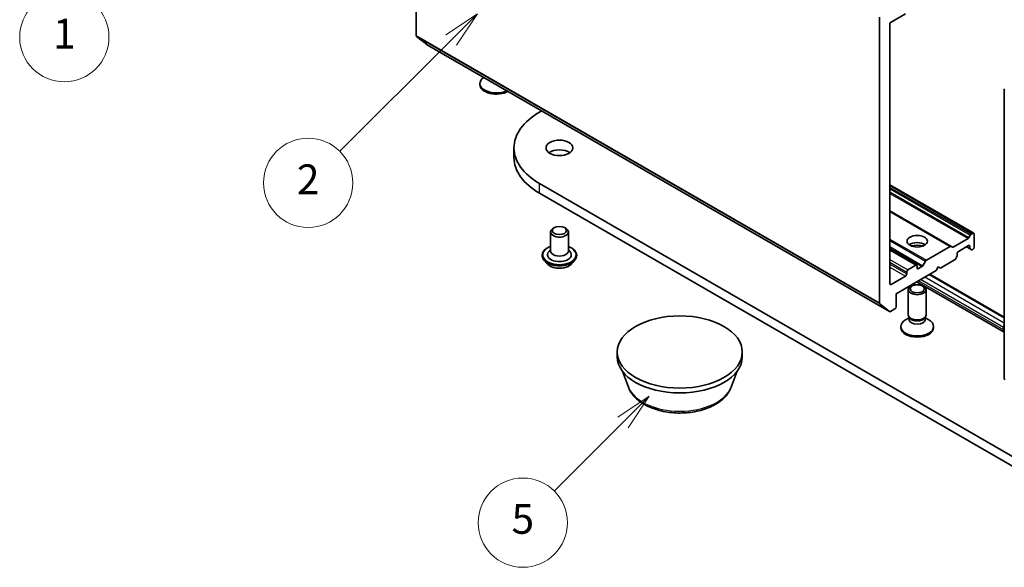
# Model space of a CAD drawing. Units: millimetres. Extents: x 0 to 9304, y 0 to 2108.
# Drawn here: x 155 to 199, y 42 to 67 of the extents above; entities that cross this region are included whole.
import ezdxf

# ---------------------------------------------------------------- set-up
doc = ezdxf.new("R2010")
doc.units = ezdxf.units.MM
doc.header["$LTSCALE"] = 0.666667
doc.layers.add('Symbol (TK)', color=100, linetype='Continuous', lineweight=18, true_color=0x00ff3f)
doc.layers.add('Visible (ISO)', color=7, linetype='Continuous', lineweight=35)
doc.layers.add('Visible Narrow (ISO)', color=7, linetype='Continuous', lineweight=25)
doc.styles.add('Note Text (TK2)', font='MS PGothic.ttf')

# ---------------------------------------------------------------- blocks, each defined once
blk = doc.blocks.new('バルーン170')
at = {"layer": 'Symbol (TK)', "color": 100, "true_color": 0x00ff40}
for p, q in [((289.723, 82.748), (287.601, 81.334)), ((287.955, 80.981), (289.723, 82.748)), ((288.308, 80.627), (289.723, 82.748)), ((287.955, 80.981), (283.342, 76.367))]:
    blk.add_line(p, q, dxfattribs=at)
at = {"layer": 'Symbol (TK)'}
blk.add_circle((281.228, 74.254), 3, dxfattribs=at)
at = {"layer": 'Symbol (TK)', "color": 7, "insert": (281.228, 74.248), "char_height": 2, "attachment_point": 5, "style": 'Note Text (TK2)'}
blk.add_mtext('5', dxfattribs=at)
blk = doc.blocks.new('バルーン171')
at = {"layer": 'Symbol (TK)', "color": 100, "true_color": 0x00ff40}
for p, q in [((262.52, 118.978), (260.398, 117.564)), ((260.752, 117.211), (262.52, 118.978)), ((261.106, 116.857), (262.52, 118.978)), ((260.752, 117.211), (252.535, 108.994))]:
    blk.add_line(p, q, dxfattribs=at)
at = {"layer": 'Symbol (TK)'}
blk.add_circle((250.422, 106.881), 3, dxfattribs=at)
at = {"layer": 'Symbol (TK)', "color": 7, "insert": (250.422, 106.857), "char_height": 2, "attachment_point": 5, "style": 'Note Text (TK2)'}
blk.add_mtext('1', dxfattribs=at)
blk = doc.blocks.new('バルーン173')
at = {"layer": 'Symbol (TK)', "color": 100, "true_color": 0x00ff40}
for p, q in [((278.175, 108.457), (276.054, 107.043)), ((276.408, 106.689), (278.175, 108.457)), ((276.761, 106.336), (278.175, 108.457)), ((276.408, 106.689), (268.92, 99.201))]:
    blk.add_line(p, q, dxfattribs=at)
at = {"layer": 'Symbol (TK)'}
blk.add_circle((266.806, 97.088), 3, dxfattribs=at)
at = {"layer": 'Symbol (TK)', "color": 7, "insert": (266.806, 97.071), "char_height": 2, "attachment_point": 5, "style": 'Note Text (TK2)'}
blk.add_mtext('2', dxfattribs=at)

msp = doc.modelspace()

# ---------------------------------------------------------------- linework, layer by layer
at = {"layer": 'Visible (ISO)'}
for p, q in [((173.04556, 65.99256), (173.04556, 78.79148)), ((193.78736, 66.81619), (193.78736, 54.01728)), ((194.31534, 66.60034), (194.95645, 66.97048)), ((194.25877, 54.87545), (194.25877, 66.50236)), ((173.50001, 65.60159), (173.05868, 65.95831)), ((173.50346, 65.59921), (194.24526, 53.62393)), ((175.8949, 63.79159), (175.8949, 63.84529)), ((199.38307, 50.62741), (199.38307, 63.56522)), ((178.57042, 62.5614), (178.66777, 62.6176)), ((177.42228, 60.5256), (177.42228, 60.96107)), ((201.19784, 46.29679), (178.57042, 59.36073)), ((194.25877, 59.3007), (198.01343, 57.13294)), ((178.57042, 58.92527), (201.19784, 45.86132)), ((194.25877, 58.13054), (197.00005, 56.54786)), ((179.23039, 57.39025), (179.17382, 57.35759)), ((179.68294, 57.39025), (179.73951, 57.35759)), ((179.05667, 57.1943), (179.05667, 56.34514)), ((179.85667, 57.1943), (179.85667, 56.34514)), ((197.76144, 56.89772), (197.1012, 56.51652)), ((197.86259, 57.04584), (197.80144, 56.93994)), ((197.97343, 57.12898), (197.90259, 57.08807)), ((198.03, 56.50844), (198.03, 57.09632)), ((196.96005, 56.5439), (195.8944, 55.92865)), ((197.0612, 56.51256), (197.00005, 56.54786)), ((197.33232, 56.32337), (197.78487, 56.58464)), ((197.69059, 56.53021), (197.85801, 56.43355)), ((197.84144, 56.55198), (197.84144, 56.47017)), ((178.68333, 56.14918), (178.68333, 56.14032)), ((179.05667, 56.39894), (178.97824, 56.30704)), ((179.85667, 56.39894), (179.93509, 56.30704)), ((180.23, 56.14918), (180.23, 56.14032)), ((194.25877, 56.40486), (195.46785, 55.70679)), ((197.19804, 55.98192), (197.25919, 56.08782)), ((197.27576, 56.14358), (197.27576, 56.22539)), ((197.85801, 56.43355), (197.91915, 56.39825)), ((197.95915, 56.40221), (197.97343, 56.41046)), ((178.90979, 55.76609), (178.77751, 55.91366)), ((180.00354, 55.76609), (180.13582, 55.91366)), ((195.42785, 55.70283), (195.06958, 55.49598)), ((195.48442, 55.58308), (195.48442, 55.67017)), ((195.69669, 55.64031), (195.54099, 55.55042)), ((195.8544, 55.88642), (195.73669, 55.68254)), ((196.33295, 55.46332), (196.42723, 55.62662)), ((196.42723, 55.62662), (196.52151, 55.57219)), ((196.52151, 55.57219), (197.15804, 55.93969)), ((194.95645, 55.21293), (194.31534, 54.84279)), ((194.54161, 54.42909), (196.33295, 55.46332)), ((195.01301, 55.398), (195.01301, 55.31091)), ((199.38307, 53.37728), (196.05144, 55.3008)), ((199.38307, 52.69767), (195.46288, 54.96099)), ((194.54161, 53.84122), (194.54161, 54.42909)), ((195.08442, 53.48196), (195.08442, 54.61343)), ((195.88442, 53.48196), (195.88442, 54.61343)), ((193.80047, 53.98303), (194.24181, 53.62631)), ((194.28526, 53.62789), (194.48504, 53.74324)), ((195.14851, 53.34187), (195.11025, 53.40031)), ((195.12532, 53.26423), (195.12532, 53.3773)), ((195.82033, 53.34187), (195.85858, 53.40031)), ((195.84352, 53.26423), (195.84352, 53.3773)), ((194.75109, 52.90497), (194.75109, 52.95867)), ((195.12532, 53.3501), (194.96587, 53.25805)), ((195.84352, 53.3501), (196.00296, 53.25805)), ((196.21775, 52.90497), (196.21775, 52.95867)), ((199.34994, 52.80699), (199.34994, 52.91585)), ((182.04953, 51.59857), (182.04953, 51.8163)), ((187.64953, 51.59857), (187.64953, 51.8163)), ((182.55088, 50.23685), (182.28076, 50.9553)), ((187.14818, 50.23685), (187.41831, 50.9553))]:
    msp.add_line(p, q, dxfattribs=at)
for centre, start, end in [((199.46307, 63.56522), 153.004492, 180), ((199.46307, 50.62741), 180, 231.051724)]:
    msp.add_arc(centre, 0.08, start, end, dxfattribs=at)
for centre, major_axis, start_param, end_param in [((194.31534, 66.53502), (0.04, 0.06928), 0.78539816, 2.35619449), ((173.10213, 66.02522), (-0.04, -0.06928), 5.49778714, 6.19252542), ((173.54346, 65.6685), (-0.04, -0.06928), 6.19252542, 6.28318531), ((176.62824, 63.84529), (-0.73333, 0), 5.58166331, 8.55550364), ((176.62824, 63.79159), (-0.73333, 0), 0, 2.36210304), ((181.34228, 60.96107), (-3.92, 0), 5.49778714, 7.06858347), ((179.45667, 60.5256), (-0.6, 0), 3.82126647, 5.60351149), ((181.34228, 60.5256), (-3.92, 0), 0, 0.78539816), ((179.45667, 57.1943), (-0.4, 0), 5.49778714, 10.21017612), ((197.76144, 56.96303), (-0.04, -0.06928), 0.78539816, 1.57079633), ((197.90259, 57.02275), (-0.04, -0.06928), 3.92699082, 4.71238898), ((197.97343, 57.06366), (0.04, 0.06928), 5.49778714, 7.06858347), ((195.48442, 56.45401), (-0.45333, 0), 3.81533856, 5.6094394), ((195.48442, 56.06209), (-0.93333, 0), 4.40529705, 5.01948091), ((196.96005, 56.47858), (0.04, 0.06928), 0, 0.78539816), ((197.1012, 56.58184), (-0.04, -0.06928), 0, 0.78539816), ((197.78487, 56.51932), (0.04, 0.06928), 5.49778714, 7.06858347), ((197.89801, 56.50283), (-0.04, -0.06928), 5.49778714, 6.28318531), ((197.97343, 56.47578), (0.04, 0.06928), 3.92699082, 5.49778714), ((179.45667, 56.17095), (0.53333, 0), 2.68383053, 6.74094743), ((179.45667, 56.34514), (0.4, 0), 3.14159265, 6.28318531), ((197.21919, 56.11092), (0.04, 0.06928), 4.71238898, 5.49778714), ((197.33232, 56.25805), (0.04, 0.06928), 0.78539816, 2.35619449), ((197.95915, 56.46753), (-0.04, -0.06928), 0, 0.78539816), ((195.42785, 55.63751), (0.04, 0.06928), 5.49778714, 7.06858347), ((195.54099, 55.61574), (-0.04, -0.06928), 5.49778714, 7.06858347), ((195.69669, 55.70563), (-0.04, -0.06928), 0.78539816, 1.57079633), ((195.8944, 55.86333), (-0.04, -0.06928), 3.92699082, 4.71238898), ((197.15804, 56.00501), (0.04, 0.06928), 3.92699082, 4.71238898), ((194.95645, 55.27825), (-0.04, -0.06928), 0.78539816, 2.35619449), ((195.06958, 55.43066), (-0.04, -0.06928), 3.92699082, 5.49778714), ((194.31534, 54.9081), (-0.04, -0.06928), 5.49778714, 7.06858347), ((193.84393, 54.04994), (-0.04, -0.06928), 5.49778714, 6.19252542), ((194.48504, 53.80856), (0.04, 0.06928), 3.92699082, 5.49778714), ((194.28526, 53.69321), (-0.04, -0.06928), 6.19252542, 7.06858347), ((195.48442, 53.48196), (-0.4, 0), 0, 3.14159265), ((195.48442, 52.95867), (-0.73333, 0), 5.49778714, 10.21017612), ((195.48442, 53.26423), (-0.3591, 0), 0, 3.14159265), ((195.48442, 53.41517), (-0.3591, 0), 0.36136712, 2.78022553), ((199.44422, 52.97029), (0.06667, 0.11547), 1.49104737, 2.35619449), ((195.48442, 52.90497), (-0.73333, 0), 0, 3.14159265), ((199.5385, 52.91585), (-0.13333, -0.23094), 5.49778714, 6.09968226), ((184.84953, 51.59857), (-2.8, 0), 0, 3.14159265)]:
    msp.add_ellipse(centre, major_axis=major_axis, ratio=0.57735027, start_param=start_param, end_param=end_param, dxfattribs=at)
for centre, major_axis in [((179.45667, 60.96107), (-0.6, 0)), ((179.45667, 57.25962), (-0.32, 0)), ((195.48442, 56.7806), (-0.45333, 0)), ((195.48442, 54.61343), (-0.4, 0)), ((195.48442, 54.64683), (0.31821, 0)), ((184.84953, 51.8163), (2.8, 0))]:
    msp.add_ellipse(centre, major_axis=major_axis, ratio=0.57735027, dxfattribs=at)
for points, knots in [([(178.68333, 56.14918), (178.68333, 56.19686), (178.69589, 56.24443), (178.74466, 56.33554), (178.78172, 56.3789), (178.87736, 56.45756), (178.93677, 56.49251), (179.02096, 56.52827), (179.03859, 56.53512), (179.05667, 56.54154)], [2.35619449, 2.35619449, 2.35619449, 2.35619449, 2.65590507, 2.65590507, 2.96831605, 2.96831605, 3.29280909, 3.29280909, 3.37572406, 3.37572406, 3.37572406, 3.37572406]), ([(179.85667, 56.54154), (179.88156, 56.5327), (179.90562, 56.52303), (179.99452, 56.48274), (180.05231, 56.44649), (180.14555, 56.36424), (180.18116, 56.31823), (180.22089, 56.23045), (180.23, 56.18984), (180.23, 56.14918)], [4.47825757, 4.47825757, 4.47825757, 4.47825757, 4.59247646, 4.59247646, 4.91827385, 4.91827385, 5.2421889, 5.2421889, 5.49778714, 5.49778714, 5.49778714, 5.49778714]), ([(178.77751, 55.91366), (178.76559, 55.92695), (178.75466, 55.9407), (178.73494, 55.96904), (178.72615, 55.98363), (178.71089, 56.01354), (178.70441, 56.02885), (178.69397, 56.06005), (178.68999, 56.07592), (178.68467, 56.10796), (178.68333, 56.12414), (178.68333, 56.14032)], [1.878627878, 1.878627878, 1.878627878, 1.878627878, 1.974141201, 1.974141201, 2.069654523, 2.069654523, 2.165167845, 2.165167845, 2.260681168, 2.260681168, 2.35619449, 2.35619449, 2.35619449, 2.35619449]), ([(180.23, 56.14032), (180.23, 56.12414), (180.22866, 56.10796), (180.22334, 56.07592), (180.21936, 56.06005), (180.20892, 56.02885), (180.20245, 56.01354), (180.18718, 55.98363), (180.17839, 55.96904), (180.15867, 55.9407), (180.14774, 55.92695), (180.13582, 55.91366)], [5.497787144, 5.497787144, 5.497787144, 5.497787144, 5.593300466, 5.593300466, 5.688813789, 5.688813789, 5.784327111, 5.784327111, 5.879840433, 5.879840433, 5.975353756, 5.975353756, 5.975353756, 5.975353756]), ([(180.00354, 55.76609), (179.97082, 55.72958), (179.92927, 55.69755), (179.83121, 55.64241), (179.77409, 55.61973), (179.6515, 55.5866), (179.58607, 55.57613), (179.45344, 55.56808), (179.38627, 55.57044), (179.2563, 55.58774), (179.19354, 55.60268), (179.07815, 55.6443), (179.0256, 55.67101), (178.95421, 55.72214), (178.93027, 55.74324), (178.90979, 55.76609)], [5.97535376, 5.97535376, 5.97535376, 5.97535376, 6.29636668, 6.29636668, 6.63079528, 6.63079528, 6.96387273, 6.96387273, 7.29518617, 7.29518617, 7.62692208, 7.62692208, 7.96090005, 7.96090005, 8.16181319, 8.16181319, 8.16181319, 8.16181319]), ([(182.55088, 50.23685), (182.60754, 50.08616), (182.69554, 49.94873), (182.93453, 49.68289), (183.09445, 49.56047), (183.47215, 49.3468), (183.69458, 49.2597), (184.16799, 49.13519), (184.41893, 49.09786), (184.92418, 49.07435), (185.17833, 49.08772), (185.66966, 49.16419), (185.90671, 49.22737), (186.34388, 49.40314), (186.54381, 49.51611), (186.87636, 49.7888), (187.01197, 49.94771), (187.11925, 50.16541), (187.13462, 50.20077), (187.14818, 50.23685)], [4.14074695, 4.14074695, 4.14074695, 4.14074695, 4.40573865, 4.40573865, 4.72258087, 4.72258087, 5.07034946, 5.07034946, 5.41736442, 5.41736442, 5.76109355, 5.76109355, 6.10609686, 6.10609686, 6.45512066, 6.45512066, 6.79139053, 6.79139053, 6.85482734, 6.85482734, 6.85482734, 6.85482734])]:
    msp.add_open_spline(points, degree=3, knots=knots, dxfattribs=at)
at = {"layer": 'Visible Narrow (ISO)'}
for p, q in [((173.04556, 65.99256), (193.78736, 54.01728)), ((173.05868, 65.95831), (193.80047, 53.98303)), ((173.50001, 65.60159), (194.24181, 53.62631)), ((178.57042, 58.92527), (178.57042, 59.36073)), ((194.25877, 59.27364), (197.97343, 57.12898)), ((194.25877, 59.19183), (197.90259, 57.08807)), ((194.25877, 59.12651), (197.86259, 57.04584)), ((194.25877, 58.9853), (197.80144, 56.93994)), ((194.25877, 58.91999), (197.76144, 56.89772)), ((194.25877, 58.1576), (197.1012, 56.51652)), ((194.25877, 58.10349), (196.96005, 56.5439)), ((194.25877, 56.87298), (195.8944, 55.92865)), ((194.25877, 56.80766), (195.8544, 55.88642)), ((194.25877, 56.53582), (195.73669, 55.68254)), ((194.25877, 56.4705), (195.69669, 55.64031)), ((197.71402, 56.54374), (197.84144, 56.47017)), ((197.78487, 56.58464), (197.84144, 56.55198)), ((194.25877, 56.3778), (195.42785, 55.70283)), ((194.25877, 55.96411), (195.06958, 55.49598)), ((194.25877, 55.83347), (195.01301, 55.398)), ((194.25877, 55.74637), (195.01301, 55.31091)), ((194.25877, 55.61574), (194.95645, 55.21293)), ((195.48442, 55.58308), (195.54099, 55.55042)), ((199.38307, 53.11445), (195.82383, 55.16938)), ((199.38307, 53.33219), (196.01239, 55.27825)), ((194.25877, 54.87545), (194.31534, 54.84279)), ((199.34994, 52.80699), (195.54099, 55.00608)), ((199.34994, 52.91585), (195.63527, 55.06052))]:
    msp.add_line(p, q, dxfattribs=at)
for centre, major_axis, start_param, end_param in [((199.46307, 63.56522), (-0.08, 0), 0, 0.78539816), ((179.45667, 56.17095), (0.74667, 0), 2.13614976, 7.2886282), ((179.45667, 56.14918), (-0.77333, 0), 0, 3.14159265), ((179.45667, 56.14032), (0.77333, 0), 3.14159265, 6.28318531), ((179.45667, 56.11658), (-0.76472, 0), 0.47756661, 2.66402604), ((179.45667, 55.92949), (-0.61577, 0), 0.47756661, 2.66402604), ((199.46307, 50.62741), (-0.08, 0), 0, 0.78539816), ((184.84953, 50.52493), (-2.35218, 0), 0.21375613, 2.92783652)]:
    msp.add_ellipse(centre, major_axis=major_axis, ratio=0.57735027, start_param=start_param, end_param=end_param, dxfattribs=at)

# ---------------------------------------------------------------- block references
at = {"layer": 'Symbol (TK)', "xscale": 0.6666666666666666, "yscale": 0.6666666666666666, "zscale": 0.6666666666666666}
for name in ['バルーン171', 'バルーン173', 'バルーン170']:
    msp.add_blockref(name, (-9.66667, -5.33333), dxfattribs=at)

doc.saveas('drawing.dxf')
